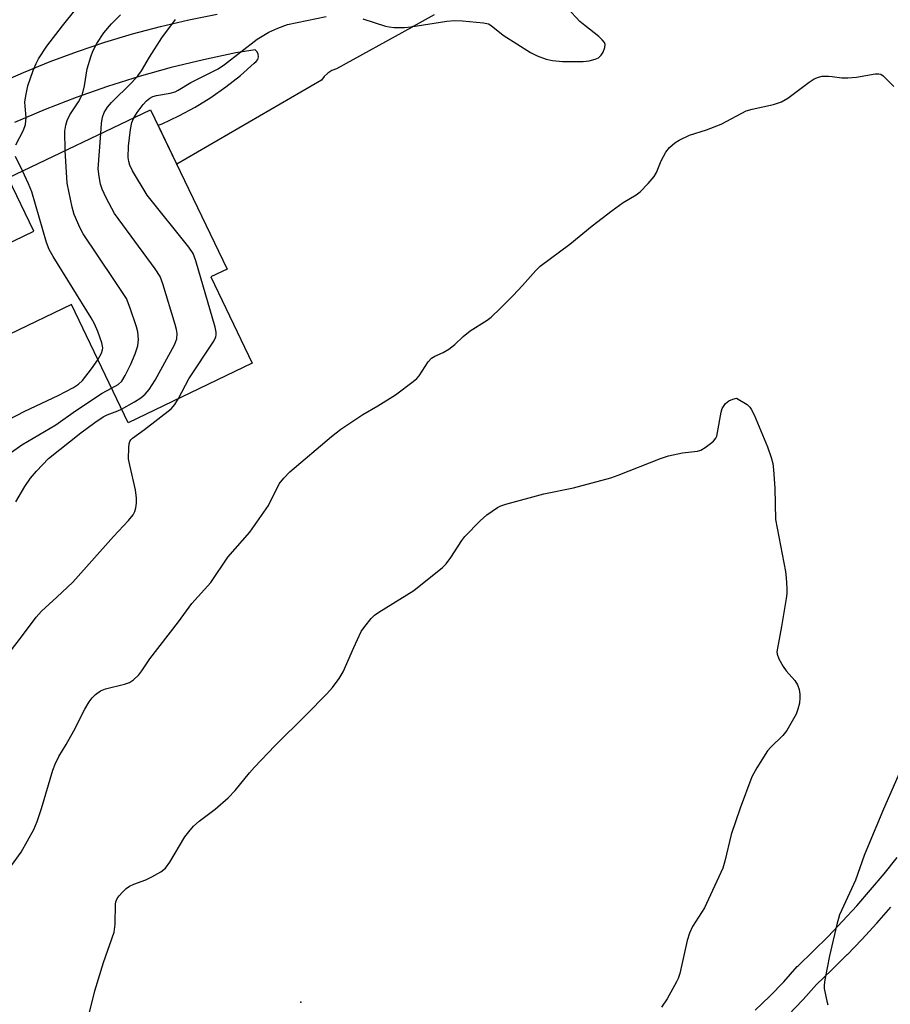
# Model space of a CAD drawing. Units: inches. Extents: x 1225772 to 1231772, y 589453 to 593454.
# Drawn here: x 1226284 to 1226482, y 591491 to 591715 of the extents above; entities that cross this region are included whole.
import ezdxf

# ---------------------------------------------------------------- set-up
doc = ezdxf.new("R2010")
doc.units = ezdxf.units.IN
doc.header["$MEASUREMENT"] = 0
for name, color, linetype in [('BLDG-Footprint', 5, 'Continuous'), ('CNTRL-Horizontal and Vertical Point', 7, 'Continuous'), ('TRANS-Driveway', 251, 'Continuous'), ('TRANS-Street Sidewalk', 7, 'Continuous'), ('Undefined', 1, 'Continuous')]:
    doc.layers.add(name, color=color, linetype=linetype)

msp = doc.modelspace()

# ---------------------------------------------------------------- linework, layer by layer
at = {"layer": 'BLDG-Footprint', "elevation": 552.68}
msp.add_lwpolyline([(1226327.67, 591656.41), (1226337.09, 591636.76), (1226308.77, 591623.19), (1226295.87, 591650.12), (1226281.67, 591643.31), (1226273.56, 591660.22), (1226287.3, 591666.8), (1226281.47, 591678.97), (1226313.92, 591694.51), (1226331.33, 591658.16)], close=True, dxfattribs=at)
at = {"layer": 'CNTRL-Horizontal and Vertical Point'}
msp.add_point((1226348.13, 591491.19, 562), dxfattribs=at)
at = {"layer": 'TRANS-Driveway'}
for points in [[(1226281.98, 591701.69), (1226284.93, 591703.01), (1226291.04, 591705.5), (1226297.23, 591707.8), (1226303.49, 591709.9), (1226309.82, 591711.8), (1226316.2, 591713.49), (1226322.63, 591714.98), (1226329.11, 591716.27)], [(1226378.55, 591716.09), (1226373.76, 591713.45), (1226373.4, 591713.25), (1226356.25, 591703.8), (1226355.22, 591703.42), (1226354.29, 591702.85), (1226353.48, 591702.1), (1226352.84, 591701.21), (1226319.86, 591682.09), (1226315.62, 591690.95), (1226316.55, 591691.32), (1226320.36, 591693.09), (1226324.06, 591695.08), (1226327.64, 591697.29), (1226331.08, 591699.69), (1226334.38, 591702.29), (1226337.52, 591705.08), (1226337.99, 591705.46), (1226338.32, 591705.97), (1226338.47, 591706.55), (1226338.41, 591707.16), (1226338.17, 591707.71), (1226337.76, 591708.15), (1226333.35, 591707.43), (1226325.94, 591705.88), (1226318.58, 591704.09), (1226311.29, 591702.05), (1226304.07, 591699.78), (1226296.93, 591697.28), (1226289.87, 591694.54), (1226282.9, 591691.58)]]:
    msp.add_lwpolyline(points, dxfattribs=at)
at = {"layer": 'TRANS-Street Sidewalk'}
for points in [[(1226451.7, 591489.34, 0), (1226455, 591492.52, 0), (1226458.18, 591495.82, 0), (1226461.27, 591499.27, 0), (1226461.44, 591499.44, 0), (1226464.91, 591502.76, 0), (1226468.32, 591506.16, 0), (1226471.61, 591509.6, 0), (1226474.83, 591513.13, 0), (1226477.97, 591516.74, 0), (1226481.04, 591520.42, 0), (1226484.01, 591524.16, 0)], [(1226482.52, 591512.82, 0), (1226479.34, 591509.17, 0), (1226479.29, 591509.11, 0), (1226476.02, 591505.53, 0), (1226475.97, 591505.48, 0), (1226472.62, 591501.98, 0), (1226472.57, 591501.93, 0), (1226469.14, 591498.5, 0), (1226469.09, 591498.45, 0), (1226465.67, 591495.19, 0), (1226462.61, 591491.78, 0), (1226462.54, 591491.7, 0), (1226459.28, 591488.32, 0)]]:
    msp.add_polyline3d(points, dxfattribs=at)
at = {"layer": 'Undefined'}
for points, elevation in [([(1226283.19, 591686.52), (1226284.96, 591689.84), (1226285.42, 591691.13), (1226285.56, 591692.7), (1226285.3, 591695.33), (1226285.29, 591696.2), (1226285.47, 591697.64), (1226285.93, 591699.91), (1226287.18, 591703.43), (1226287.83, 591705.06), (1226288.36, 591706.09), (1226290.24, 591708.99), (1226293.81, 591713.63), (1226296.99, 591717.45)], 550), ([(1226362.3, 591715.2), (1226367.41, 591713.56), (1226368.28, 591713.36), (1226369.43, 591713.26), (1226371.77, 591713.25), (1226373.24, 591713.36), (1226381.44, 591714.64), (1226383.2, 591714.84), (1226384.99, 591714.76), (1226389.76, 591714.31), (1226390.89, 591714.04), (1226391.54, 591713.7), (1226394.26, 591711.52), (1226400.45, 591707.5), (1226401.97, 591706.76), (1226404.06, 591706.01), (1226405.46, 591705.75), (1226407.77, 591705.52), (1226412.45, 591705.45), (1226413.87, 591705.66), (1226415.25, 591706.03), (1226416, 591706.35), (1226416.59, 591706.9), (1226417.03, 591707.62), (1226417.45, 591708.64), (1226417.51, 591709.39), (1226417.33, 591709.82), (1226416.83, 591710.42), (1226416.02, 591711.18), (1226412.83, 591713.67), (1226411.74, 591714.63), (1226408.9, 591717.62)], 556), ([(1226294.43, 591685.18), (1226294.39, 591689.6), (1226294.56, 591691.01), (1226294.92, 591692.06), (1226295.5, 591693.34), (1226297.45, 591696.3), (1226298.03, 591697.31), (1226298.38, 591698.08), (1226298.88, 591699.94), (1226299.49, 591703.79), (1226300.27, 591706.52), (1226300.73, 591707.86), (1226301.69, 591709.62), (1226303.29, 591712.04), (1226305.01, 591714.09), (1226307.02, 591716.15)], 552), ([(1226302.56, 591689.07), (1226302.75, 591691.38), (1226302.98, 591692.8), (1226303.35, 591693.88), (1226304.06, 591695.06), (1226304.97, 591696.15), (1226309.57, 591700.6), (1226311.02, 591702.2), (1226311.81, 591703.34), (1226313.69, 591706.5), (1226316.49, 591710.86), (1226319.59, 591715.08)], 554), ([(1226310.07, 591692.67), (1226310.85, 591693.9), (1226312.21, 591695.72), (1226312.95, 591696.53), (1226313.76, 591697.15), (1226314.43, 591697.49), (1226315.22, 591697.75), (1226318.39, 591698.28), (1226319.49, 591698.58), (1226320.22, 591698.95), (1226323.06, 591700.71), (1226329.32, 591703.79), (1226330.78, 591704.79), (1226338.19, 591710.57), (1226340.82, 591712.19), (1226342.92, 591713.11), (1226345.08, 591713.88), (1226353.93, 591715.7)], 556), ([(1226280.23, 591519.6), (1226284.45, 591525.37), (1226287.28, 591530.52), (1226288.03, 591532.35), (1226289.03, 591535.32), (1226291.64, 591544.02), (1226292.13, 591545.41), (1226292.97, 591547.13), (1226294.64, 591549.84), (1226296.44, 591553), (1226298.96, 591557.9), (1226299.93, 591559.58), (1226300.59, 591560.47), (1226301.33, 591561.27), (1226302.51, 591562.09), (1226303.61, 591562.52), (1226307.96, 591563.64), (1226309.07, 591564.02), (1226310, 591564.61), (1226311.2, 591565.75), (1226311.92, 591566.67), (1226313.75, 591569.39), (1226320.26, 591577.8), (1226323.31, 591581.97), (1226327.67, 591586.76), (1226331.5, 591592.55), (1226336.51, 591598.23), (1226340.78, 591604.29), (1226343.21, 591609.25), (1226344.27, 591610.58), (1226345.62, 591612.03), (1226355.13, 591620.03), (1226357.25, 591621.72), (1226362.29, 591625.09), (1226365.66, 591627.04), (1226369.71, 591629.52), (1226373.73, 591632.54), (1226374.59, 591633.28), (1226375.14, 591633.88), (1226377.19, 591637.04), (1226377.92, 591637.91), (1226378.68, 591638.38), (1226380.59, 591639.16), (1226381.84, 591639.93), (1226383.25, 591641.01), (1226385.15, 591642.83), (1226386.76, 591644.13), (1226390.62, 591646.57), (1226391.53, 591647.27), (1226393.67, 591649.27), (1226396.52, 591652.15), (1226398.67, 591654.43), (1226401.67, 591657.89), (1226402.7, 591658.88), (1226409.42, 591663.9), (1226414.51, 591668.05), (1226419.06, 591671.57), (1226421.6, 591673.36), (1226424.55, 591675.1), (1226425.46, 591675.76), (1226427.31, 591677.67), (1226428.64, 591679.25), (1226429.19, 591680.23), (1226430.29, 591682.83), (1226431.31, 591684.83), (1226432.13, 591685.92), (1226433.35, 591686.97), (1226434.34, 591687.56), (1226436.68, 591688.68), (1226440.59, 591689.92), (1226443.91, 591691.21), (1226448.6, 591693.74), (1226449.63, 591694.21), (1226451.01, 591694.61), (1226455.84, 591695.67), (1226457.66, 591696.27), (1226459.11, 591697.15), (1226463.98, 591700.78), (1226465.13, 591701.51), (1226466.09, 591701.95), (1226466.93, 591702.12), (1226468.39, 591702.18), (1226469.25, 591702.1), (1226471.4, 591701.74), (1226472.81, 591701.74), (1226474.8, 591701.93), (1226479.02, 591702.68), (1226479.82, 591702.71), (1226480.3, 591702.61), (1226480.85, 591702.24), (1226483.31, 591699.79)], 558), ([(1226320.25, 591628.69), (1226322.6, 591633.15), (1226328.36, 591641.78), (1226328.79, 591642.78), (1226328.87, 591643.24), (1226328.84, 591643.8), (1226328.59, 591644.94), (1226324.24, 591660.08), (1226323.63, 591661.74), (1226322.63, 591663.19), (1226313.1, 591675.02), (1226309.81, 591680.58), (1226309.17, 591681.9), (1226308.93, 591682.72), (1226308.79, 591683.58), (1226308.89, 591686.16), (1226309.3, 591689.97), (1226309.64, 591691.56), (1226310.07, 591692.67)], 556), ([(1226307.29, 591626.27), (1226310.25, 591627.92), (1226311.65, 591628.85), (1226312.67, 591629.71), (1226313.57, 591630.78), (1226314.99, 591632.91), (1226319.38, 591640.96), (1226319.86, 591642.27), (1226319.98, 591643.55), (1226319.84, 591644.4), (1226319.53, 591645.53), (1226316.69, 591654.83), (1226316.08, 591656.47), (1226314.95, 591658.21), (1226305.67, 591670.89), (1226303.76, 591674.46), (1226302.84, 591676.41), (1226302.52, 591677.53), (1226302.17, 591679.27), (1226301.96, 591681.01), (1226302.56, 591689.07)], 554), ([(1226284.75, 591680.54), (1226283.1, 591683.82)], 550), ([(1226305, 591631.06), (1226306.54, 591631.9), (1226307.38, 591632.68), (1226308.12, 591633.91), (1226309.38, 591636.53), (1226310.36, 591638.88), (1226310.97, 591640.73), (1226311.12, 591642.15), (1226311, 591643.88), (1226310.71, 591645.02), (1226309.27, 591649.26), (1226308.39, 591651.45), (1226305.57, 591655.85), (1226298.55, 591666.25), (1226297.86, 591667.5), (1226296.53, 591670.61), (1226296.02, 591672.28), (1226294.89, 591677.76), (1226294.43, 591685.18)], 552), ([(1226301.9, 591637.52), (1226302.76, 591639.01), (1226302.99, 591639.77), (1226303.02, 591640.28), (1226302.79, 591641.42), (1226301.87, 591643.96), (1226301.11, 591645.69), (1226300.35, 591647.07), (1226291.7, 591661.08), (1226290.82, 591662.63), (1226290.23, 591664.24), (1226286.82, 591675.78), (1226286.08, 591677.65), (1226284.75, 591680.54)], 550), ([(1226275.56, 591620.83), (1226285.23, 591625.84), (1226292.83, 591629.35), (1226296.35, 591631.22), (1226297.47, 591631.97), (1226298.39, 591632.84), (1226300.43, 591635.43), (1226301.9, 591637.52)], 550), ([(1226278.71, 591614.07), (1226284.58, 591618.15), (1226292.34, 591622.73), (1226296.77, 591625.9), (1226302.87, 591629.9), (1226305, 591631.06)], 552), ([(1226279.34, 591567.81), (1226284.29, 591574.11), (1226287.81, 591578.89), (1226289.06, 591580.26), (1226292.58, 591583.41), (1226296.18, 591586.88), (1226305.43, 591597.26), (1226308.91, 591600.9), (1226309.95, 591602.19), (1226310.34, 591602.94), (1226310.57, 591603.76), (1226310.7, 591604.88), (1226310.72, 591606.01), (1226310.47, 591607.88), (1226309.16, 591613.55), (1226308.91, 591614.98), (1226308.92, 591617.56), (1226309.03, 591618.38), (1226309.17, 591618.88), (1226309.43, 591619.29), (1226309.79, 591619.63), (1226312.55, 591621.66), (1226318.62, 591626.35), (1226319.47, 591627.31), (1226320.25, 591628.69)], 556), ([(1226299.57, 591487.02), (1226301.23, 591493.78), (1226303.2, 591500.17), (1226305.58, 591507.08), (1226305.83, 591508.97), (1226305.93, 591513.48), (1226306.02, 591514.02), (1226306.31, 591514.75), (1226306.75, 591515.43), (1226307.48, 591516.26), (1226308.36, 591517.05), (1226309.08, 591517.56), (1226310.12, 591518.05), (1226312.82, 591519.07), (1226314.17, 591519.69), (1226316.26, 591520.85), (1226317.29, 591521.7), (1226318.28, 591523.03), (1226321.73, 591528.82), (1226322.59, 591529.96), (1226323.69, 591531.25), (1226324.95, 591532.4), (1226328.61, 591535.11), (1226331.61, 591537.69), (1226333.15, 591539.41), (1226336.42, 591543.41), (1226337.6, 591544.7), (1226342.24, 591549.55), (1226349.39, 591556.63), (1226354.08, 591561.42), (1226355.37, 591562.84), (1226356.88, 591564.93), (1226357.77, 591566.41), (1226360.19, 591571.98), (1226361.91, 591575.61), (1226362.7, 591576.79), (1226364.15, 591578.56), (1226364.97, 591579.35), (1226365.94, 591580.03), (1226373.89, 591584.93), (1226380.42, 591590.18), (1226381.24, 591591.04), (1226382.33, 591592.47), (1226384.82, 591596.36), (1226385.5, 591597.27), (1226389.04, 591600.83), (1226390.55, 591602.2), (1226392.95, 591603.86), (1226393.73, 591604.25), (1226394.86, 591604.63), (1226403.51, 591607.02), (1226410.25, 591608.37), (1226418.78, 591610.64), (1226420.45, 591611.22), (1226430.08, 591615), (1226431.96, 591615.67), (1226435.12, 591616.3), (1226438.51, 591616.72), (1226439.29, 591616.97), (1226440.29, 591617.56), (1226441.48, 591618.45), (1226442.15, 591619.02), (1226442.69, 591619.66), (1226442.92, 591620.16), (1226443.13, 591620.98), (1226443.91, 591625.59), (1226444.17, 591626.4), (1226444.43, 591626.88), (1226444.93, 591627.53), (1226445.67, 591628.16), (1226446.57, 591628.59), (1226447.44, 591628.75), (1226449.86, 591627.3), (1226450.47, 591626.74), (1226450.78, 591626.28), (1226451.41, 591624.98), (1226454.45, 591617.67), (1226455.32, 591615.26), (1226455.71, 591613.9), (1226455.89, 591612.44), (1226456.17, 591608.31), (1226456.32, 591601.13), (1226458.59, 591589.28), (1226458.77, 591587.83), (1226458.9, 591585.48), (1226458.88, 591584.31), (1226458.73, 591583.14), (1226457.7, 591576.72), (1226456.73, 591571.82), (1226456.64, 591570.97), (1226456.67, 591570.42), (1226457.03, 591569.38), (1226458.04, 591567.62), (1226458.75, 591566.69), (1226460.73, 591564.47), (1226461.33, 591563.5), (1226461.67, 591562.44), (1226461.87, 591561.33), (1226461.89, 591560.48), (1226461.74, 591559.32), (1226461.41, 591557.89), (1226461, 591556.81), (1226458.88, 591553.07), (1226458.01, 591551.93), (1226455.26, 591549.29), (1226454.5, 591548.41), (1226452.05, 591544.52), (1226450.94, 591542.5), (1226448.28, 591535.35), (1226446.21, 591529.35), (1226444.77, 591523.33), (1226444.29, 591521.73), (1226440.1, 591512.68), (1226439.48, 591511.59), (1226437.42, 591508.41), (1226436.7, 591506.88), (1226436.21, 591505.2), (1226434.48, 591497.69), (1226434.13, 591496.56), (1226433.78, 591495.8), (1226431.61, 591491.95), (1226430.35, 591490)], 560), ([(1226283.24, 591605.15), (1226285.22, 591608.64), (1226286.56, 591610.57), (1226287.88, 591612.12), (1226290.67, 591615.02), (1226298.01, 591620.91), (1226301.21, 591623.25), (1226303.08, 591624.49), (1226304.04, 591624.98), (1226306.41, 591625.86), (1226307.29, 591626.27)], 554), ([(1226485.58, 591545.71), (1226480.91, 591535.17), (1226477.39, 591526.8), (1226476.51, 591524.57), (1226474.5, 591518.94), (1226470.9, 591511.04), (1226470.27, 591508.87), (1226468.6, 591501.69), (1226467.53, 591496.29), (1226467.4, 591495.15), (1226467.43, 591494.29), (1226468, 591491.41), (1226468.24, 591490.57)], 558)]:
    msp.add_lwpolyline(points, dxfattribs=dict(at, elevation=elevation))

doc.saveas('drawing.dxf')
